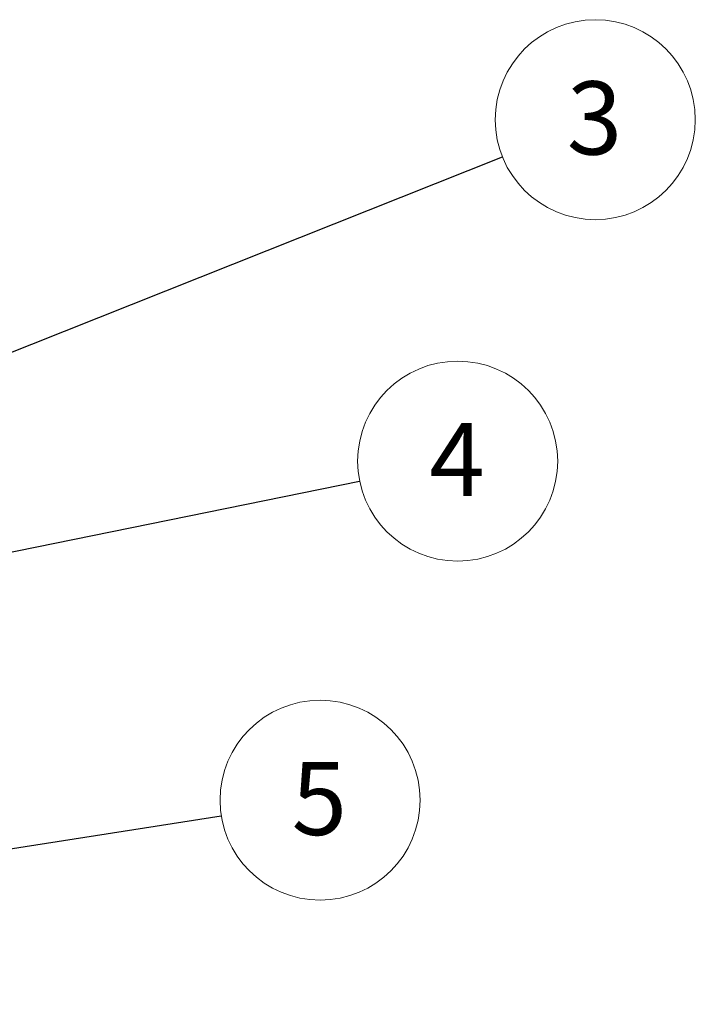
# Paper-space layout 'Sheet1' of a CAD drawing. Units: millimetres. Extents: x 0 to 400, y -11 to 276.
# Drawn here: x 214 to 247, y 76 to 123 of the extents above; entities that cross this region are included whole.
import ezdxf

# ---------------------------------------------------------------- set-up
doc = ezdxf.new("R2010")
doc.units = ezdxf.units.MM
doc.styles.add('SLDTEXTSTYLE0', font='GOTHIC.TTF', dxfattribs={"width": 0.913})
doc.styles.get("Standard").update_dxf_attribs({"font": 'GOTHIC.TTF'})
doc.dimstyles.new('SLDDIMSTYLE1', dxfattribs={"dimtxt": 0.18, "dimasz": 1.016, "dimexe": 0, "dimexo": 0.0625, "dimgap": 0, "dimtad": 0, "dimtih": 1, "dimtoh": 1, "dimdec": 0, "dimrnd": 1e-09, "dimzin": 0, "dimdsep": 46, "dimtxsty": 'Standard', "dimblk1": 'DOT', "dimblk2": 'DOT', "dimsah": 1, "dimcen": 0.09, "dimadec": 0, "dimazin": 0, "dimtfac": 1.016, "dimtdec": 0, "dimtofl": 0, "dimtmove": 0, "dimatfit": 3, "dimldrblk": 'DOT', "dimfxl": 1, "dimfrac": 2, "dimtolj": 1, "dimtzin": 0, "dimarcsym": 0})

# ---------------------------------------------------------------- blocks, each defined once
blk = doc.blocks.new('SW_NOTE_0')
at = {"color": 0, "linetype": 'Continuous', "lineweight": 0}
blk.add_circle((4.443, 1.771), 4.783, dxfattribs=at)
at = {"color": 0, "linetype": 'Continuous', "lineweight": 0, "insert": (4.408, 3.604), "char_height": 3.5, "attachment_point": 2, "style": 'SLDTEXTSTYLE0'}
blk.add_mtext('3', dxfattribs=at)
blk = doc.blocks.new('_Dot')
at = {"color": 0, "linetype": 'ByBlock', "lineweight": -2}
blk.add_line((-0.5, 0), (-1, 0), dxfattribs=at)
at = {"color": 0, "linetype": 'ByBlock', "const_width": 0.5}
blk.add_lwpolyline([(-0.25, 0, 1), (0.25, 0, 1)], format="xyb", close=True, dxfattribs=at)
blk = doc.blocks.new('SW_NOTE_0_1')
at = {"color": 0, "linetype": 'Continuous', "lineweight": 0}
blk.add_circle((4.687, 0.954), 4.783, dxfattribs=at)
at = {"color": 0, "linetype": 'Continuous', "lineweight": 0, "insert": (4.652, 2.787), "char_height": 3.5, "attachment_point": 2, "style": 'SLDTEXTSTYLE0'}
blk.add_mtext('4', dxfattribs=at)
blk = doc.blocks.new('SW_NOTE_0_5')
at = {"color": 0, "linetype": 'Continuous', "lineweight": 0}
blk.add_circle((4.725, 0.744), 4.783, dxfattribs=at)
at = {"color": 0, "linetype": 'Continuous', "lineweight": 0, "insert": (4.69, 2.577), "char_height": 3.5, "attachment_point": 2, "style": 'SLDTEXTSTYLE0'}
blk.add_mtext('5', dxfattribs=at)

psp = doc.layouts.new('Sheet1')

# ---------------------------------------------------------------- block references
at = {"color": 7, "linetype": 'Continuous', "lineweight": 0}
for name, p in [('SW_NOTE_0', (237.5708, 116.791)), ('SW_NOTE_0_1', (230.7464, 101.2745)), ('SW_NOTE_0_5', (224.1281, 85.2681))]:
    psp.add_blockref(name, p, dxfattribs=at)

# ---------------------------------------------------------------- leaders
for points in [[(167.8409, 88.9973), (237.5708, 116.791)], [(158.0423, 86.4785), (230.7464, 101.2745)], [(170.0696, 76.7547), (224.1281, 85.2681)]]:
    psp.add_leader(points, dimstyle='SLDDIMSTYLE1', dxfattribs=at)

doc.saveas('drawing.dxf')
